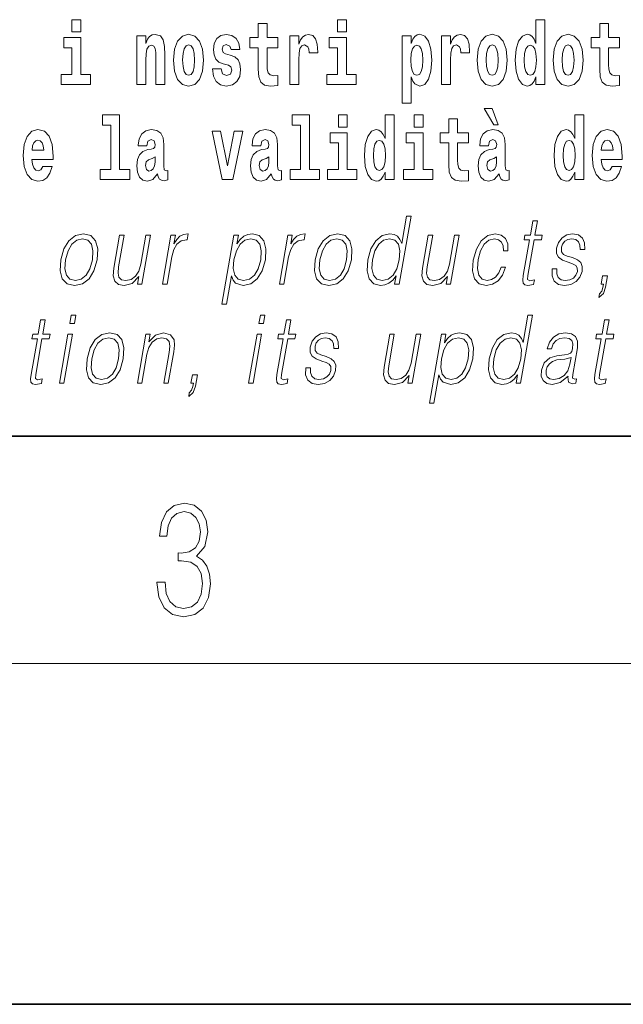
# Model space of a CAD drawing. Extents: x 0 to 210, y 0 to 297.
# Drawn here: x 130 to 140, y 0 to 17 of the extents above; entities that cross this region are included whole.
import ezdxf

# ---------------------------------------------------------------- set-up
doc = ezdxf.new("R2010")
doc.units = 0

msp = doc.modelspace()

# ---------------------------------------------------------------- linework, layer by layer
at = {"color": 7, "lineweight": 35}
for p, q in [((20, 10), (200, 10)), ((20, 10), (200, 10)), ((0, 0), (210, 0))]:
    msp.add_line(p, q, dxfattribs=at)
at = {"color": 7, "lineweight": 13}
msp.add_line((204, 6), (16, 6), dxfattribs=at)
for points in [[(130.524338, 17.331532), (130.524338, 17.115969), (130.680786, 17.115969), (130.680786, 17.331532)], [(135.199829, 17.331532), (135.199829, 17.115969), (135.356262, 17.115969), (135.356262, 17.331532)], [(138.692551, 16.325047), (138.692551, 16.193491), (138.851212, 16.193491), (138.851212, 17.331532), (138.692551, 17.331532), (138.692551, 16.914673), (138.66037, 16.985998), (138.624878, 17.036718), (138.58493, 17.065248), (138.53833, 17.074759), (138.45401, 17.043058), (138.387436, 16.954298), (138.344177, 16.811647), (138.328644, 16.61986), (138.344177, 16.426489), (138.387436, 16.282251), (138.45401, 16.193491), (138.53833, 16.163376), (138.586029, 16.172886), (138.625977, 16.201416), (138.66037, 16.252136)], [(134.149109, 17.016113), (133.959381, 17.016113), (133.959381, 17.264961), (133.802948, 17.264961), (133.802948, 17.016113), (133.654266, 17.016113), (133.654266, 16.838593), (133.802948, 16.838593), (133.802948, 16.459774), (133.812927, 16.323462), (133.848434, 16.231531), (133.916122, 16.180811), (134.022629, 16.163376), (134.149109, 16.171301), (134.149109, 16.351992), (134.075897, 16.345652), (134.015976, 16.358332), (133.980469, 16.396374), (133.963837, 16.458189), (133.959381, 16.540609), (133.959381, 16.838593), (134.149109, 16.838593)], [(140.160431, 17.016113), (139.970703, 17.016113), (139.970703, 17.264961), (139.81427, 17.264961), (139.81427, 17.016113), (139.665588, 17.016113), (139.665588, 16.838593), (139.81427, 16.838593), (139.81427, 16.459774), (139.824249, 16.323462), (139.859756, 16.231531), (139.927429, 16.180811), (140.033936, 16.163376), (140.160431, 16.171301), (140.160431, 16.351992), (140.087204, 16.345652), (140.027283, 16.358332), (139.991791, 16.396374), (139.975143, 16.458189), (139.970703, 16.540609), (139.970703, 16.838593), (140.160431, 16.838593)], [(130.851639, 16.369427), (130.680786, 16.369427), (130.680786, 17.016113), (130.380096, 17.016113), (130.380096, 16.838593), (130.524338, 16.838593), (130.524338, 16.369427), (130.33461, 16.369427), (130.33461, 16.193491), (130.851639, 16.193491)], [(131.666031, 17.044643), (131.666031, 16.193491), (131.824692, 16.193491), (131.824692, 16.61669), (131.829132, 16.732395), (131.845764, 16.814817), (131.877945, 16.863953), (131.927872, 16.881388), (131.968933, 16.865538), (131.991119, 16.824327), (131.998886, 16.75617), (132.001099, 16.66741), (132.001099, 16.193491), (132.15976, 16.193491), (132.15976, 16.710205), (132.154205, 16.862368), (132.132019, 16.976488), (132.080994, 17.047813), (131.990005, 17.073174), (131.936752, 17.063663), (131.892365, 17.035133), (131.855759, 16.985998), (131.824692, 16.914673), (131.824692, 17.044643)], [(132.315094, 16.618275), (132.33284, 16.423319), (132.384995, 16.280666), (132.468201, 16.193491), (132.579163, 16.163376), (132.688995, 16.193491), (132.772217, 16.280666), (132.824356, 16.423319), (132.843216, 16.618275), (132.824356, 16.811647), (132.772217, 16.955883), (132.687897, 17.043058), (132.578049, 17.074759), (132.468201, 17.043058), (132.384995, 16.955883), (132.33284, 16.811647)], [(133.280365, 16.531099), (133.323639, 16.500984), (133.339172, 16.443924), (133.314758, 16.374182), (133.243759, 16.347237), (133.176071, 16.378937), (133.149445, 16.467699), (132.99855, 16.467699), (133.014084, 16.337727), (133.061798, 16.241041), (133.138351, 16.183981), (133.242645, 16.163376), (133.350266, 16.183981), (133.429047, 16.241041), (133.477859, 16.332972), (133.494507, 16.456604), (133.4823, 16.551704), (133.449005, 16.624615), (133.392426, 16.67692), (133.312546, 16.70862), (133.225998, 16.729225), (133.184952, 16.75617), (133.169418, 16.813232), (133.188278, 16.868708), (133.240417, 16.892483), (133.301453, 16.867123), (133.325867, 16.805307), (133.477859, 16.805307), (133.477859, 16.808477), (133.461212, 16.916258), (133.414612, 17.000263), (133.340286, 17.054153), (133.242645, 17.073174), (133.145004, 17.054153), (133.074005, 16.998678), (133.029617, 16.913088), (133.015198, 16.802137), (133.026291, 16.710205), (133.05957, 16.637295), (133.112823, 16.58499), (133.186066, 16.554874)], [(134.35881, 17.044643), (134.35881, 16.193491), (134.518585, 16.193491), (134.518585, 16.6262), (134.521912, 16.74032), (134.538559, 16.822742), (134.569626, 16.873463), (134.620667, 16.890898), (134.677246, 16.854443), (134.69278, 16.811647), (134.698334, 16.753), (134.698334, 16.748245), (134.852539, 16.748245), (134.852539, 16.76251), (134.84256, 16.898823), (134.813721, 16.995508), (134.763794, 17.052568), (134.691666, 17.073174), (134.633972, 17.062078), (134.587372, 17.030378), (134.548538, 16.976488), (134.518585, 16.900408), (134.518585, 17.044643)], [(135.52713, 16.369427), (135.356262, 16.369427), (135.356262, 17.016113), (135.055588, 17.016113), (135.055588, 16.838593), (135.199829, 16.838593), (135.199829, 16.369427), (135.010101, 16.369427), (135.010101, 16.193491), (135.52713, 16.193491)], [(136.338181, 17.046228), (136.338181, 15.863808), (136.496841, 15.863808), (136.496841, 16.325047), (136.527908, 16.252136), (136.562302, 16.201416), (136.651062, 16.163376), (136.734283, 16.193491), (136.800842, 16.282251), (136.844116, 16.426489), (136.860748, 16.61986), (136.844116, 16.811647), (136.800842, 16.954298), (136.734283, 17.043058), (136.651062, 17.074759), (136.602234, 17.065248), (136.562302, 17.036718), (136.527908, 16.985998), (136.496841, 16.914673), (136.496841, 17.046228)], [(137.030518, 17.044643), (137.030518, 16.193491), (137.190277, 16.193491), (137.190277, 16.6262), (137.193604, 16.74032), (137.210251, 16.822742), (137.241318, 16.873463), (137.292358, 16.890898), (137.348938, 16.854443), (137.364471, 16.811647), (137.370026, 16.753), (137.370026, 16.748245), (137.524246, 16.748245), (137.524246, 16.76251), (137.514252, 16.898823), (137.485413, 16.995508), (137.435486, 17.052568), (137.363373, 17.073174), (137.305664, 17.062078), (137.259064, 17.030378), (137.220245, 16.976488), (137.190277, 16.900408), (137.190277, 17.044643)], [(137.658493, 16.618275), (137.676239, 16.423319), (137.728394, 16.280666), (137.811615, 16.193491), (137.922546, 16.163376), (138.032394, 16.193491), (138.115601, 16.280666), (138.167755, 16.423319), (138.186615, 16.618275), (138.167755, 16.811647), (138.115601, 16.955883), (138.031281, 17.043058), (137.921448, 17.074759), (137.811615, 17.043058), (137.728394, 16.955883), (137.676239, 16.811647)], [(138.994339, 16.618275), (139.012085, 16.423319), (139.06424, 16.280666), (139.147461, 16.193491), (139.258392, 16.163376), (139.36824, 16.193491), (139.451447, 16.280666), (139.503601, 16.423319), (139.522461, 16.618275), (139.503601, 16.811647), (139.451447, 16.955883), (139.367126, 17.043058), (139.257294, 17.074759), (139.147461, 17.043058), (139.06424, 16.955883), (139.012085, 16.811647)], [(132.579163, 16.886143), (132.623535, 16.868708), (132.65683, 16.817987), (132.676788, 16.73398), (132.684555, 16.61986), (132.676788, 16.504154), (132.65683, 16.420149), (132.623535, 16.369427), (132.579163, 16.353577), (132.533661, 16.369427), (132.500381, 16.421734), (132.480408, 16.507324), (132.473755, 16.6262), (132.480408, 16.73715), (132.501495, 16.817987), (132.534775, 16.868708)], [(136.597809, 16.884558), (136.639969, 16.867123), (136.673248, 16.816402), (136.694336, 16.73398), (136.702087, 16.61986), (136.694336, 16.504154), (136.673248, 16.420149), (136.639969, 16.369427), (136.597809, 16.353577), (136.551208, 16.369427), (136.516815, 16.421734), (136.495728, 16.507324), (136.489075, 16.6262), (136.495728, 16.73715), (136.517914, 16.817987), (136.552307, 16.867123)], [(137.922546, 16.886143), (137.966934, 16.868708), (138.000214, 16.817987), (138.020203, 16.73398), (138.027954, 16.61986), (138.020203, 16.504154), (138.000214, 16.420149), (137.966934, 16.369427), (137.922546, 16.353577), (137.877075, 16.369427), (137.843781, 16.421734), (137.823807, 16.507324), (137.817154, 16.6262), (137.823807, 16.73715), (137.844879, 16.817987), (137.878174, 16.868708)], [(138.591583, 16.884558), (138.637085, 16.867123), (138.670364, 16.817987), (138.692551, 16.73398), (138.700317, 16.61986), (138.692551, 16.504154), (138.670364, 16.420149), (138.635971, 16.369427), (138.591583, 16.353577), (138.548309, 16.369427), (138.51503, 16.420149), (138.493958, 16.504154), (138.487305, 16.61986), (138.493958, 16.73398), (138.51503, 16.816402), (138.548309, 16.867123)], [(139.258392, 16.886143), (139.30278, 16.868708), (139.33606, 16.817987), (139.356049, 16.73398), (139.3638, 16.61986), (139.356049, 16.504154), (139.33606, 16.420149), (139.30278, 16.369427), (139.258392, 16.353577), (139.212921, 16.369427), (139.179626, 16.421734), (139.159653, 16.507324), (139.153, 16.6262), (139.159653, 16.73715), (139.180725, 16.817987), (139.21402, 16.868708)], [(131.063446, 15.477365), (131.207687, 15.477365), (131.207687, 14.692782), (131.024628, 14.692782), (131.024628, 14.516846), (131.541656, 14.516847), (131.541656, 14.692782), (131.364136, 14.692782), (131.364136, 15.654886), (131.063446, 15.654886)], [(134.403091, 15.477365), (134.547333, 15.477365), (134.547333, 14.692783), (134.364258, 14.692783), (134.364258, 14.516847), (134.881287, 14.516847), (134.881287, 14.692783), (134.703766, 14.692783), (134.703766, 15.654886), (134.403091, 15.654886)], [(135.215256, 15.654887), (135.215256, 15.439325), (135.371689, 15.439325), (135.371689, 15.654887)], [(136.036285, 14.648403), (136.036285, 14.516847), (136.194946, 14.516847), (136.194946, 15.654887), (136.036285, 15.654887), (136.036285, 15.238029), (136.00412, 15.309354), (135.968597, 15.360074), (135.928665, 15.388604), (135.882065, 15.398114), (135.797745, 15.366414), (135.731171, 15.277654), (135.687897, 15.135002), (135.672363, 14.943215), (135.687897, 14.749844), (135.731171, 14.605607), (135.797745, 14.516847), (135.882065, 14.486732), (135.929779, 14.496242), (135.969727, 14.524772), (136.00412, 14.575492)], [(136.551102, 15.654887), (136.551102, 15.439325), (136.70755, 15.439325), (136.70755, 15.654887)], [(137.919128, 15.770594), (137.779327, 15.770594), (137.949066, 15.483706), (138.025635, 15.483706)], [(139.3759, 14.648403), (139.3759, 14.516847), (139.534561, 14.516847), (139.534561, 15.654887), (139.3759, 15.654887), (139.3759, 15.238029), (139.343719, 15.309354), (139.308228, 15.360075), (139.26828, 15.388605), (139.22168, 15.398115), (139.13736, 15.366415), (139.070786, 15.277654), (139.027527, 15.135002), (139.011993, 14.943215), (139.027527, 14.749844), (139.070786, 14.605608), (139.13736, 14.516847), (139.22168, 14.486732), (139.269379, 14.496242), (139.309326, 14.524772), (139.343719, 14.575493)], [(137.504166, 15.339469), (137.314438, 15.339469), (137.314438, 15.588316), (137.15799, 15.588316), (137.15799, 15.339469), (137.009323, 15.339469), (137.009323, 15.161947), (137.15799, 15.161947), (137.15799, 14.783129), (137.167984, 14.646818), (137.203491, 14.554887), (137.271179, 14.504167), (137.377686, 14.486732), (137.504166, 14.494657), (137.504166, 14.675348), (137.430939, 14.669008), (137.371033, 14.681688), (137.33551, 14.719728), (137.318878, 14.781544), (137.314438, 14.863965), (137.314438, 15.161947), (137.504166, 15.161947)], [(130.012741, 14.745089), (129.979462, 14.691197), (129.931747, 14.672177), (129.889587, 14.684857), (129.856308, 14.722898), (129.831894, 14.786299), (129.820801, 14.873474), (130.19249, 14.873474), (130.193604, 14.930534), (130.175842, 15.131832), (130.123688, 15.279238), (130.040482, 15.367999), (129.927307, 15.398114), (129.819687, 15.366414), (129.736481, 15.277653), (129.683228, 15.133416), (129.665466, 14.943214), (129.683228, 14.749844), (129.736481, 14.605607), (129.817474, 14.516846), (129.923981, 14.486731), (130.012741, 14.502581), (130.083755, 14.548547), (130.138123, 14.627797), (130.179169, 14.745089)], [(131.845657, 15.111227), (131.863419, 15.193647), (131.919998, 15.222178), (131.972137, 15.199987), (131.989899, 15.136587), (131.983246, 15.087451), (131.96106, 15.063676), (131.921112, 15.054166), (131.858978, 15.044656), (131.774658, 15.012956), (131.713623, 14.95431), (131.677017, 14.870304), (131.66481, 14.760939), (131.677017, 14.646817), (131.713623, 14.559642), (131.77243, 14.507336), (131.852325, 14.486731), (131.947739, 14.520017), (132.030945, 14.619872), (132.043152, 14.562812), (132.066452, 14.524772), (132.099731, 14.505751), (132.147446, 14.497826), (132.210693, 14.510507), (132.210693, 14.675347), (132.184067, 14.670592), (132.14856, 14.691197), (132.141907, 14.756184), (132.141907, 15.133417), (132.128586, 15.249123), (132.088654, 15.331544), (132.018738, 15.380679), (131.919998, 15.398114), (131.824585, 15.377509), (131.753571, 15.322034), (131.708084, 15.234858), (131.693665, 15.123907), (131.693665, 15.111227)], [(132.992889, 15.367999), (133.171524, 14.516847), (133.354599, 14.516847), (133.531006, 15.367999), (133.383453, 15.367999), (133.264725, 14.756184), (133.141571, 15.367999)], [(133.849442, 15.111227), (133.867188, 15.193647), (133.923782, 15.222178), (133.975922, 15.199987), (133.993683, 15.136587), (133.98703, 15.087452), (133.964828, 15.063677), (133.924896, 15.054167), (133.862762, 15.044656), (133.778442, 15.012956), (133.717407, 14.95431), (133.680801, 14.870304), (133.668594, 14.760939), (133.680801, 14.646817), (133.717407, 14.559642), (133.776215, 14.507337), (133.856094, 14.486732), (133.951508, 14.520017), (134.034729, 14.619872), (134.046936, 14.562812), (134.070236, 14.524772), (134.103516, 14.505752), (134.15123, 14.497827), (134.214478, 14.510507), (134.214478, 14.675348), (134.187836, 14.670593), (134.152344, 14.691198), (134.145676, 14.756184), (134.145676, 15.133417), (134.13237, 15.249123), (134.092422, 15.331544), (134.022522, 15.380679), (133.923782, 15.398114), (133.828369, 15.377509), (133.757355, 15.322034), (133.711868, 15.234858), (133.697433, 15.123907), (133.697433, 15.111227)], [(135.542557, 14.692783), (135.371689, 14.692783), (135.371689, 15.339469), (135.071014, 15.339469), (135.071014, 15.161947), (135.215256, 15.161947), (135.215256, 14.692783), (135.025528, 14.692783), (135.025528, 14.516847), (135.542557, 14.516847)], [(136.878403, 14.692783), (136.70755, 14.692783), (136.70755, 15.339469), (136.40686, 15.339469), (136.40686, 15.161947), (136.551102, 15.161947), (136.551102, 14.692783), (136.361374, 14.692783), (136.361374, 14.516847), (136.878403, 14.516847)], [(137.856995, 15.111227), (137.874741, 15.193647), (137.931335, 15.222178), (137.983475, 15.199988), (138.001221, 15.136587), (137.994568, 15.087452), (137.972382, 15.063677), (137.932434, 15.054167), (137.8703, 15.044657), (137.78598, 15.012957), (137.724945, 14.95431), (137.688339, 14.870305), (137.676147, 14.760939), (137.688339, 14.646818), (137.724945, 14.559642), (137.783752, 14.507337), (137.863647, 14.486732), (137.959061, 14.520017), (138.042267, 14.619873), (138.054474, 14.562812), (138.077789, 14.524772), (138.111069, 14.505752), (138.158783, 14.497827), (138.222015, 14.510507), (138.222015, 14.675348), (138.195389, 14.670593), (138.159882, 14.691198), (138.153229, 14.756184), (138.153229, 15.133417), (138.139923, 15.249124), (138.099976, 15.331544), (138.03006, 15.38068), (137.931335, 15.398115), (137.835907, 15.377509), (137.764893, 15.322034), (137.719406, 15.234859), (137.704987, 15.123907), (137.704987, 15.111227)], [(140.031616, 14.745089), (139.998337, 14.691198), (139.950623, 14.672178), (139.908463, 14.684858), (139.875183, 14.722898), (139.850769, 14.7863), (139.839676, 14.873475), (140.211365, 14.873475), (140.212463, 14.930535), (140.194717, 15.131832), (140.142578, 15.279239), (140.059357, 15.368), (139.946198, 15.398115), (139.838562, 15.366415), (139.755356, 15.277654), (139.702087, 15.133417), (139.684341, 14.943215), (139.702087, 14.749844), (139.755356, 14.605608), (139.836349, 14.516847), (139.942871, 14.486732), (140.031616, 14.502582), (140.102631, 14.548547), (140.156998, 14.627798), (140.198044, 14.745089)], [(130.030502, 15.036731), (129.824127, 15.036731), (129.833008, 15.109641), (129.856308, 15.165117), (129.888489, 15.199987), (129.927307, 15.212667), (129.968369, 15.199987), (130.000549, 15.166702), (130.020508, 15.111226)], [(135.935333, 15.207912), (135.980804, 15.190477), (136.014099, 15.141342), (136.036285, 15.057337), (136.044052, 14.943215), (136.036285, 14.827509), (136.014099, 14.743504), (135.979706, 14.692783), (135.935333, 14.676933), (135.892059, 14.692783), (135.858765, 14.743504), (135.837677, 14.827509), (135.831024, 14.943215), (135.837677, 15.057337), (135.858765, 15.139757), (135.892059, 15.190477)], [(139.274933, 15.207913), (139.320435, 15.190478), (139.353714, 15.141342), (139.3759, 15.057337), (139.383667, 14.943215), (139.3759, 14.82751), (139.353714, 14.743504), (139.319321, 14.692783), (139.274933, 14.676933), (139.231659, 14.692783), (139.19838, 14.743504), (139.177307, 14.82751), (139.170654, 14.943215), (139.177307, 15.057337), (139.19838, 15.139757), (139.231659, 15.190478)], [(140.049377, 15.036732), (139.843002, 15.036732), (139.851883, 15.109642), (139.875183, 15.165118), (139.907349, 15.199988), (139.946198, 15.212668), (139.987244, 15.199988), (140.019409, 15.166703), (140.039398, 15.111227)], [(131.987671, 14.821169), (131.978806, 14.756184), (131.955505, 14.707048), (131.921112, 14.675347), (131.880066, 14.665837), (131.834564, 14.692782), (131.817932, 14.762524), (131.831238, 14.830679), (131.871185, 14.867134), (131.938858, 14.886154), (131.987671, 14.91944)], [(133.991455, 14.821169), (133.982574, 14.756184), (133.95929, 14.707048), (133.924896, 14.675348), (133.883835, 14.665837), (133.838348, 14.692783), (133.821701, 14.762524), (133.835022, 14.830679), (133.874969, 14.867134), (133.942642, 14.886155), (133.991455, 14.91944)], [(137.999008, 14.82117), (137.990128, 14.756184), (137.966827, 14.707048), (137.932434, 14.675348), (137.891388, 14.665838), (137.845886, 14.692783), (137.829254, 14.762524), (137.84256, 14.83068), (137.882507, 14.867135), (137.950195, 14.886155), (137.999008, 14.91944)], [(136.493774, 13.873855), (136.413666, 13.873855), (136.32962, 13.38985), (136.298309, 13.463284), (136.254471, 13.518361), (136.19455, 13.550072), (136.120483, 13.561754), (135.988129, 13.530044), (135.875305, 13.441587), (135.787628, 13.298055), (135.732941, 13.106122), (135.720673, 12.912519), (135.757462, 12.770656), (135.836609, 12.680531), (135.956909, 12.650489), (136.035034, 12.662172), (136.105682, 12.692214), (136.171021, 12.745621), (136.230804, 12.820725), (136.205292, 12.673855), (136.2854, 12.673855)], [(138.717361, 13.788736), (138.637238, 13.788736), (138.594055, 13.540058), (138.499268, 13.540058), (138.485077, 13.458278), (138.579865, 13.458278), (138.470306, 12.827401), (138.460693, 12.74896), (138.467163, 12.693883), (138.495331, 12.663841), (138.549377, 12.652158), (138.651367, 12.670517), (138.665268, 12.750628), (138.58493, 12.733938), (138.545975, 12.755635), (138.55043, 12.827401), (138.659973, 13.458278), (138.788147, 13.458278), (138.802353, 13.540058), (138.674179, 13.540058)], [(130.331177, 13.106122), (130.317596, 12.912519), (130.355408, 12.768987), (130.440201, 12.680531), (130.570129, 12.652158), (130.71019, 12.682199), (130.825409, 12.768987), (130.911743, 12.912519), (130.968063, 13.106122), (130.978989, 13.299725), (130.9422, 13.441587), (130.857422, 13.530044), (130.728073, 13.561754), (130.587708, 13.530044), (130.472214, 13.441587), (130.384537, 13.298055)], [(131.908356, 13.540058), (131.828247, 13.540058), (131.739288, 13.027679), (131.702103, 12.905844), (131.643723, 12.815719), (131.565491, 12.757304), (131.474182, 12.738945), (131.396393, 12.752297), (131.3508, 12.797359), (131.335815, 12.872464), (131.346634, 12.980948), (131.443726, 13.540058), (131.363617, 13.540058), (131.262466, 12.957582), (131.25235, 12.822394), (131.279877, 12.727262), (131.34346, 12.670517), (131.444122, 12.650489), (131.585648, 12.688876), (131.704559, 12.812381), (131.680511, 12.673855), (131.75795, 12.673855)], [(132.118195, 12.673855), (132.198303, 12.673855), (132.281769, 13.154523), (132.318024, 13.286372), (132.37326, 13.381504), (132.448547, 13.43825), (132.544159, 13.458278), (132.55484, 13.458278), (132.5728, 13.561754), (132.563446, 13.561754), (132.490662, 13.550072), (132.426697, 13.52003), (132.369064, 13.464953), (132.319687, 13.388181), (132.346054, 13.540058), (132.268616, 13.540058)], [(133.164001, 12.325037), (133.24411, 12.325037), (133.330765, 12.824063), (133.362823, 12.747291), (133.406677, 12.692214), (133.539627, 12.650489), (133.673019, 12.680531), (133.785843, 12.768987), (133.87352, 12.912519), (133.92984, 13.106122), (133.940475, 13.298055), (133.903976, 13.441587), (133.823212, 13.530044), (133.701874, 13.561754), (133.621063, 13.550072), (133.55014, 13.518361), (133.485535, 13.461616), (133.428146, 13.384842), (133.455093, 13.540058), (133.374985, 13.540058)], [(134.176315, 12.673855), (134.256424, 12.673855), (134.33989, 13.154523), (134.376129, 13.286372), (134.431381, 13.381504), (134.506653, 13.43825), (134.602264, 13.458278), (134.612946, 13.458278), (134.630905, 13.561754), (134.621567, 13.561754), (134.548767, 13.550072), (134.484802, 13.52003), (134.42717, 13.464953), (134.377792, 13.388181), (134.40416, 13.540058), (134.326721, 13.540058)], [(134.806549, 13.106122), (134.792969, 12.912519), (134.830795, 12.768987), (134.915573, 12.680531), (135.045502, 12.652158), (135.185577, 12.682199), (135.300781, 12.768987), (135.387131, 12.912519), (135.443451, 13.106122), (135.454361, 13.299725), (135.417572, 13.441587), (135.332794, 13.530044), (135.203461, 13.561754), (135.063095, 13.530044), (134.947601, 13.441587), (134.859924, 13.298055)], [(137.339493, 13.540058), (137.259369, 13.540058), (137.17041, 13.027679), (137.133224, 12.905844), (137.07486, 12.815719), (136.996613, 12.757304), (136.905304, 12.738945), (136.827515, 12.752297), (136.781921, 12.797359), (136.766937, 12.872464), (136.777771, 12.980948), (136.874847, 13.540058), (136.794739, 13.540058), (136.693588, 12.957582), (136.683472, 12.822394), (136.711014, 12.727262), (136.774597, 12.670517), (136.875244, 12.650489), (137.016785, 12.688876), (137.135681, 12.812381), (137.111633, 12.673855), (137.189087, 12.673855)], [(138.077866, 12.972603), (138.036728, 12.874133), (137.979919, 12.800697), (137.912018, 12.755635), (137.835968, 12.740614), (137.746552, 12.76398), (137.688263, 12.835747), (137.66153, 12.950907), (137.673035, 13.10946), (137.715729, 13.263006), (137.78244, 13.378166), (137.865387, 13.448264), (137.961868, 13.473299), (138.031357, 13.458278), (138.084198, 13.416553), (138.113983, 13.349793), (138.121902, 13.264675), (138.199341, 13.264675), (138.194855, 13.384842), (138.154999, 13.478306), (138.080261, 13.540058), (137.977234, 13.561754), (137.843536, 13.530044), (137.730423, 13.439919), (137.643784, 13.294717), (137.588806, 13.101115), (137.577118, 12.910851), (137.612869, 12.770656), (137.693634, 12.682199), (137.813934, 12.652158), (137.929855, 12.673855), (138.028992, 12.737276), (138.105133, 12.837416), (138.15799, 12.972603)], [(138.977692, 12.94423), (138.976562, 12.822394), (139.015091, 12.728931), (139.089355, 12.672186), (139.196396, 12.650489), (139.309357, 12.670517), (139.400848, 12.720587), (139.467865, 12.799028), (139.503952, 12.899168), (139.506256, 12.989293), (139.480453, 13.056052), (139.423431, 13.104453), (139.335297, 13.142839), (139.244095, 13.171212), (139.178558, 13.201254), (139.142609, 13.247986), (139.141251, 13.324759), (139.160736, 13.383173), (139.19986, 13.431574), (139.254471, 13.461616), (139.32193, 13.473299), (139.393036, 13.459947), (139.441406, 13.423229), (139.467316, 13.364815), (139.469711, 13.286372), (139.55249, 13.286372), (139.548462, 13.401532), (139.511459, 13.488319), (139.439285, 13.541727), (139.338623, 13.561754), (139.236328, 13.541727), (139.152878, 13.491657), (139.089554, 13.411546), (139.056152, 13.311407), (139.054016, 13.214606), (139.09079, 13.149515), (139.159821, 13.101115), (139.262634, 13.062728), (139.33812, 13.036024), (139.391937, 13.007651), (139.420746, 12.965927), (139.421448, 12.900837), (139.396515, 12.834078), (139.351776, 12.784008), (139.288559, 12.750628), (139.207748, 12.738945), (139.13559, 12.753966), (139.085419, 12.795691), (139.059357, 12.860781), (139.060486, 12.94423)], [(130.413956, 13.106122), (130.45723, 13.263006), (130.522614, 13.378166), (130.609558, 13.448264), (130.712708, 13.473299), (130.807175, 13.448264), (130.869766, 13.378166), (130.895172, 13.263006), (130.885284, 13.106122), (130.840393, 12.947568), (130.775284, 12.834078), (130.688354, 12.76398), (130.58548, 12.740614), (130.490738, 12.76398), (130.428131, 12.834078), (130.401123, 12.947568)], [(133.377075, 13.106122), (133.419006, 13.263006), (133.484406, 13.378166), (133.570007, 13.448264), (133.674484, 13.473299), (133.768951, 13.448264), (133.831543, 13.378166), (133.856949, 13.263006), (133.847061, 13.106122), (133.80217, 12.947568), (133.736771, 12.832408), (133.649841, 12.762311), (133.546967, 12.738945), (133.452225, 12.762311), (133.391251, 12.834078), (133.364517, 12.949237)], [(134.889343, 13.106122), (134.932602, 13.263006), (134.998001, 13.378166), (135.084946, 13.448264), (135.188095, 13.473299), (135.282547, 13.448264), (135.345154, 13.378166), (135.370544, 13.263006), (135.360657, 13.106122), (135.315765, 12.947568), (135.250671, 12.834078), (135.163727, 12.76398), (135.060867, 12.740614), (134.966125, 12.76398), (134.903519, 12.834078), (134.876495, 12.947568)], [(135.81572, 13.106122), (135.857635, 13.263006), (135.924377, 13.378166), (136.011322, 13.448264), (136.115814, 13.473299), (136.210266, 13.448264), (136.271515, 13.378166), (136.298248, 13.263006), (136.287048, 13.106122), (136.243484, 12.947568), (136.178085, 12.832408), (136.091141, 12.762311), (135.988281, 12.738945), (135.892197, 12.762311), (135.831238, 12.834078), (135.804504, 12.949237)], [(139.799484, 12.441866), (139.879456, 12.510294), (139.9189, 12.622116), (139.953674, 12.822394), (139.86557, 12.822394), (139.839767, 12.673855), (139.881165, 12.673855), (139.871002, 12.61544), (139.850647, 12.552019), (139.810486, 12.505287)], [(130.487152, 11.982037), (130.567261, 11.982037), (130.593353, 12.132245), (130.513229, 12.132245)], [(133.815857, 11.982037), (133.895966, 11.982037), (133.922058, 12.132245), (133.841934, 12.132245)], [(138.631088, 12.132245), (138.55098, 12.132245), (138.466919, 11.648239), (138.435608, 11.721675), (138.391769, 11.776752), (138.331848, 11.808462), (138.257782, 11.820145), (138.125427, 11.788434), (138.012604, 11.699978), (137.924927, 11.556445), (137.870239, 11.364512), (137.857971, 11.17091), (137.89476, 11.029046), (137.973907, 10.938921), (138.094208, 10.908879), (138.172333, 10.920562), (138.242981, 10.950603), (138.308319, 11.004011), (138.368103, 11.079116), (138.34259, 10.932245), (138.422699, 10.932245)], [(130.054077, 12.047127), (129.973969, 12.047127), (129.930786, 11.798448), (129.835999, 11.798448), (129.821793, 11.716667), (129.916595, 11.716667), (129.807037, 11.085792), (129.797424, 11.007349), (129.803879, 10.952272), (129.832047, 10.922231), (129.886093, 10.910548), (129.988083, 10.928906), (130.001999, 11.009018), (129.921661, 10.992329), (129.882706, 11.014025), (129.887146, 11.085792), (129.996704, 11.716667), (130.124878, 11.716667), (130.139084, 11.798448), (130.010895, 11.798448)], [(134.379669, 12.047127), (134.299561, 12.047127), (134.256378, 11.798448), (134.161575, 11.798448), (134.147385, 11.716667), (134.242188, 11.716667), (134.132629, 11.085792), (134.123016, 11.007349), (134.129471, 10.952272), (134.157623, 10.922231), (134.211685, 10.910548), (134.313675, 10.928906), (134.327591, 11.009018), (134.247253, 10.992329), (134.208282, 11.014025), (134.212738, 11.085792), (134.322296, 11.716667), (134.45047, 11.716667), (134.464661, 11.798448), (134.336487, 11.798448)], [(139.979034, 12.047127), (139.898911, 12.047127), (139.855728, 11.798448), (139.760925, 11.798448), (139.746735, 11.716668), (139.841522, 11.716668), (139.731979, 11.085792), (139.722366, 11.007349), (139.728821, 10.952272), (139.756989, 10.922231), (139.811035, 10.910548), (139.913025, 10.928907), (139.926941, 11.009018), (139.846603, 10.992329), (139.807648, 11.014026), (139.812103, 11.085792), (139.921646, 11.716668), (140.04982, 11.716668), (140.064026, 11.798448), (139.935852, 11.798448)], [(130.304855, 10.932244), (130.384964, 10.932244), (130.535385, 11.798448), (130.455261, 11.798448)], [(130.792236, 11.364511), (130.778656, 11.17091), (130.816467, 11.027377), (130.90126, 10.938921), (131.031189, 10.910548), (131.171249, 10.94059), (131.286469, 11.027377), (131.372803, 11.17091), (131.429123, 11.364511), (131.440048, 11.558114), (131.403259, 11.699978), (131.318481, 11.788434), (131.189133, 11.820145), (131.048767, 11.788434), (130.933273, 11.699978), (130.845596, 11.556445)], [(131.676926, 10.932245), (131.757034, 10.932245), (131.845718, 11.442954), (131.881271, 11.563121), (131.939941, 11.654915), (132.016556, 11.71166), (132.106812, 11.731688), (132.189377, 11.714998), (132.234375, 11.666598), (132.245834, 11.586487), (132.234131, 11.472996), (132.140228, 10.932245), (132.220337, 10.932245), (132.316269, 11.484678), (132.33313, 11.604846), (132.325333, 11.698309), (132.257904, 11.786765), (132.138199, 11.820145), (131.997726, 11.780089), (131.880722, 11.659922), (131.904785, 11.798448), (131.827332, 11.798448)], [(133.63356, 10.932245), (133.713669, 10.932245), (133.86409, 11.798448), (133.783966, 11.798448)], [(134.640015, 11.202621), (134.638885, 11.080785), (134.677399, 10.987321), (134.751648, 10.930576), (134.858704, 10.908879), (134.97168, 10.928906), (135.063141, 10.978976), (135.130173, 11.057419), (135.16626, 11.157557), (135.168549, 11.247683), (135.142761, 11.314443), (135.085739, 11.362843), (134.99762, 11.40123), (134.906403, 11.429603), (134.840851, 11.459644), (134.804901, 11.506375), (134.803558, 11.583149), (134.823044, 11.641563), (134.862152, 11.689964), (134.916779, 11.720006), (134.984222, 11.731688), (135.055344, 11.718337), (135.103714, 11.681619), (135.129623, 11.623204), (135.132019, 11.544763), (135.214798, 11.544763), (135.21077, 11.659923), (135.173767, 11.74671), (135.101593, 11.800117), (135.000931, 11.820145), (134.898651, 11.800117), (134.815186, 11.750048), (134.751862, 11.669936), (134.71846, 11.569798), (134.716339, 11.472996), (134.753098, 11.407906), (134.822128, 11.359505), (134.924957, 11.321118), (135.000427, 11.294415), (135.054245, 11.266042), (135.083054, 11.224318), (135.083771, 11.159226), (135.058823, 11.092467), (135.014069, 11.042397), (134.950867, 11.009018), (134.870056, 10.997335), (134.797897, 11.012356), (134.747742, 11.054081), (134.721649, 11.119171), (134.722794, 11.202621)], [(136.664307, 11.798448), (136.584198, 11.798448), (136.495209, 11.28607), (136.458038, 11.164234), (136.399658, 11.074108), (136.321426, 11.015694), (136.230103, 10.997335), (136.152313, 11.010687), (136.10675, 11.05575), (136.091736, 11.130854), (136.10257, 11.239338), (136.199661, 11.798448), (136.119537, 11.798448), (136.018402, 11.215972), (136.00827, 11.080785), (136.035828, 10.985652), (136.099396, 10.928907), (136.200073, 10.908879), (136.341583, 10.947266), (136.46051, 11.07077), (136.436447, 10.932245), (136.513885, 10.932245)], [(136.816238, 10.583427), (136.896362, 10.583427), (136.983002, 11.082454), (137.015076, 11.00568), (137.058914, 10.950603), (137.191864, 10.908879), (137.325256, 10.938921), (137.43808, 11.027377), (137.525757, 11.17091), (137.582092, 11.364512), (137.592712, 11.556445), (137.556213, 11.699978), (137.475433, 11.788434), (137.354111, 11.820145), (137.2733, 11.808462), (137.202362, 11.776752), (137.137787, 11.720006), (137.080383, 11.643232), (137.10733, 11.798448), (137.027222, 11.798448)], [(139.257324, 11.057419), (139.255005, 11.044067), (139.263382, 10.953941), (139.332947, 10.9239), (139.3918, 10.932245), (139.404846, 11.007349), (139.375183, 11.00568), (139.335632, 11.024039), (139.339691, 11.085792), (139.421707, 11.558114), (139.423767, 11.669936), (139.390182, 11.753386), (139.318481, 11.801786), (139.213531, 11.820145), (139.095215, 11.800117), (138.999908, 11.743372), (138.92981, 11.654915), (138.889771, 11.539756), (138.968567, 11.539756), (138.997742, 11.623204), (139.04689, 11.683289), (139.113068, 11.718337), (139.198166, 11.731688), (139.276245, 11.720006), (139.323563, 11.684958), (139.342804, 11.626543), (139.337646, 11.543094), (139.323334, 11.491355), (139.29837, 11.462982), (139.258087, 11.446292), (139.196732, 11.431272), (139.061935, 11.41625), (138.937775, 11.377864), (138.83992, 11.291077), (138.789276, 11.160896), (138.785995, 11.057419), (138.819107, 10.978976), (138.882507, 10.928907), (138.975464, 10.910548), (139.117737, 10.945597)], [(130.875015, 11.364511), (130.918289, 11.521397), (130.983673, 11.636557), (131.070618, 11.706654), (131.173767, 11.731688), (131.268234, 11.706654), (131.330826, 11.636557), (131.356232, 11.521397), (131.346344, 11.364511), (131.301453, 11.205958), (131.236343, 11.092467), (131.149414, 11.02237), (131.046539, 10.999004), (130.951797, 11.02237), (130.889191, 11.092467), (130.862183, 11.205958)], [(137.029327, 11.364511), (137.071243, 11.521397), (137.136627, 11.636557), (137.222244, 11.706654), (137.326736, 11.731688), (137.421188, 11.706654), (137.48378, 11.636557), (137.509186, 11.521397), (137.499298, 11.364512), (137.454407, 11.205958), (137.389008, 11.090798), (137.302063, 11.020701), (137.199219, 10.997335), (137.104462, 11.020701), (137.043488, 11.092467), (137.016754, 11.207627)], [(137.953018, 11.364512), (137.994934, 11.521397), (138.061676, 11.636557), (138.148621, 11.706654), (138.253113, 11.731688), (138.347565, 11.706654), (138.408813, 11.636557), (138.435547, 11.521397), (138.424347, 11.364512), (138.380783, 11.205958), (138.315384, 11.090798), (138.228439, 11.020701), (138.12558, 10.997335), (138.029495, 11.020701), (137.968536, 11.092467), (137.941803, 11.207627)], [(139.310699, 11.387877), (139.290863, 11.266042), (139.252472, 11.152551), (139.188583, 11.069101), (139.101868, 11.015695), (139.000153, 10.999004), (138.936768, 11.010687), (138.892883, 11.042397), (138.871155, 11.094136), (138.872345, 11.162565), (138.892136, 11.222649), (138.930481, 11.274386), (138.985504, 11.314443), (139.059113, 11.346153), (139.198669, 11.357836)], [(132.580368, 10.700256), (132.660339, 10.768684), (132.699799, 10.880507), (132.734573, 11.080785), (132.646454, 11.080785), (132.620651, 10.932245), (132.662048, 10.932245), (132.651901, 10.873831), (132.631531, 10.810409), (132.591385, 10.763678)], [(132.021362, 7.431273), (132.021362, 7.42571), (132.052658, 7.169799), (132.146545, 6.980647), (132.294662, 6.861036), (132.494934, 6.819312), (132.688965, 6.861036), (132.837082, 6.975084), (132.930969, 7.158672), (132.96434, 7.400675), (132.947647, 7.573137), (132.899673, 7.715), (132.822479, 7.820703), (132.71608, 7.890244), (132.866287, 8.059924), (132.918442, 8.315835), (132.889236, 8.521676), (132.807877, 8.68023), (132.676437, 8.783151), (132.505371, 8.819312), (132.325958, 8.777587), (132.190353, 8.666322), (132.102737, 8.482733), (132.067261, 8.24073), (132.196609, 8.24073), (132.219559, 8.421537), (132.28006, 8.557837), (132.373947, 8.641287), (132.503281, 8.671885), (132.618027, 8.644069), (132.707733, 8.571746), (132.766159, 8.457699), (132.787018, 8.315835), (132.764069, 8.151718), (132.699387, 8.037671), (132.590912, 7.965348), (132.44487, 7.943095), (132.392715, 7.945877), (132.392715, 7.804013), (132.455307, 7.806795), (132.615936, 7.78176), (132.730682, 7.706656), (132.79953, 7.581481), (132.822479, 7.406238), (132.79953, 7.219868), (132.734863, 7.080786), (132.628464, 6.994555), (132.486603, 6.966739), (132.350998, 6.997337), (132.248764, 7.089131), (132.184097, 7.233777), (132.163223, 7.431273)]]:
    msp.add_lwpolyline(points, close=True, dxfattribs=at)

doc.saveas('drawing.dxf')
